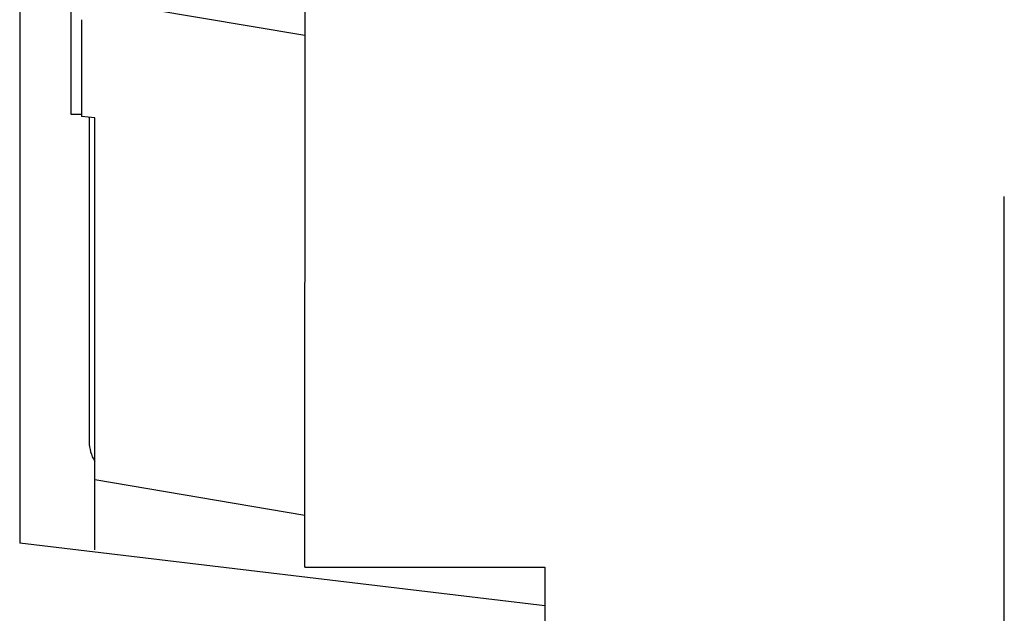
# Model space of a CAD drawing. Extents: x -545 to 1155, y -737 to 1263.
# Drawn here: x -377 to -325, y -262 to -231 of the extents above; entities that cross this region are included whole.
import ezdxf

# ---------------------------------------------------------------- set-up
doc = ezdxf.new("R2010")
doc.units = 0
doc.header["$LTSCALE"] = 20
doc.header["$PDMODE"] = 3
doc.header["$PDSIZE"] = -2
doc.layers.get('DEFPOINTS').update_dxf_attribs({"linetype": 'CONTINUOUS'})
for name, color, linetype in [('DETAIL', 5, 'CONTINUOUS'), ('NOTE', 4, 'CONTINUOUS'), ('OUTLINE', 3, 'CONTINUOUS')]:
    doc.layers.add(name, color=color, linetype=linetype)

msp = doc.modelspace()

# ---------------------------------------------------------------- linework, layer by layer
at = {"layer": 'DEFPOINTS', "color": 30, "linetype": 'CONTINUOUS'}
msp.add_point((-376.709874, -258.30925), dxfattribs=at)
at = {"layer": 'DETAIL', "color": 5, "linetype": 'CONTINUOUS'}
for p, q in [((-361.731635, -259.565217), (-361.521739, 350.652174)), ((-376.709874, -177.339474), (-376.709874, -258.30925)), ((-374.031613, -178.483152), (-374.031613, -235.764198)), ((-372.687141, -229.76045), (-361.731635, -231.613198)), ((-373.459545, -230.790774), (-373.459545, -235.884354)), ((-374.031613, -235.764198), (-373.459545, -235.764198)), ((-372.771537, -235.944204), (-373.459545, -235.884354)), ((-373.0577, -235.919309), (-373.0577, -252.98537)), ((-372.771537, -258.651839), (-372.771537, -235.944204)), ((-361.731635, -256.845961), (-372.771537, -254.985863)), ((-349.122939, -261.608738), (-376.709874, -258.30925)), ((-361.731635, -259.565217), (-349.122939, -259.565217)), ((-349.122939, -259.565217), (-349.122939, -266.869565))]:
    msp.add_line(p, q, dxfattribs=at)
msp.add_arc((-371.122702, -252.985096), 1.935013, 180.008207, 211.553495, dxfattribs=at)
at = {"layer": 'NOTE', "color": 4, "linetype": 'CONTINUOUS'}
msp.add_line((-325, -303.956522), (-325, -240.088896), dxfattribs=at)
at = {"layer": 'OUTLINE', "color": 3, "linetype": 'CONTINUOUS'}
for p, q in [((-376.709874, -177.339474), (-376.709874, -258.30925)), ((-349.122939, -261.608738), (-376.709874, -258.30925)), ((-349.122939, -261.608738), (-349.122939, -266.869565))]:
    msp.add_line(p, q, dxfattribs=at)

doc.saveas('drawing.dxf')
